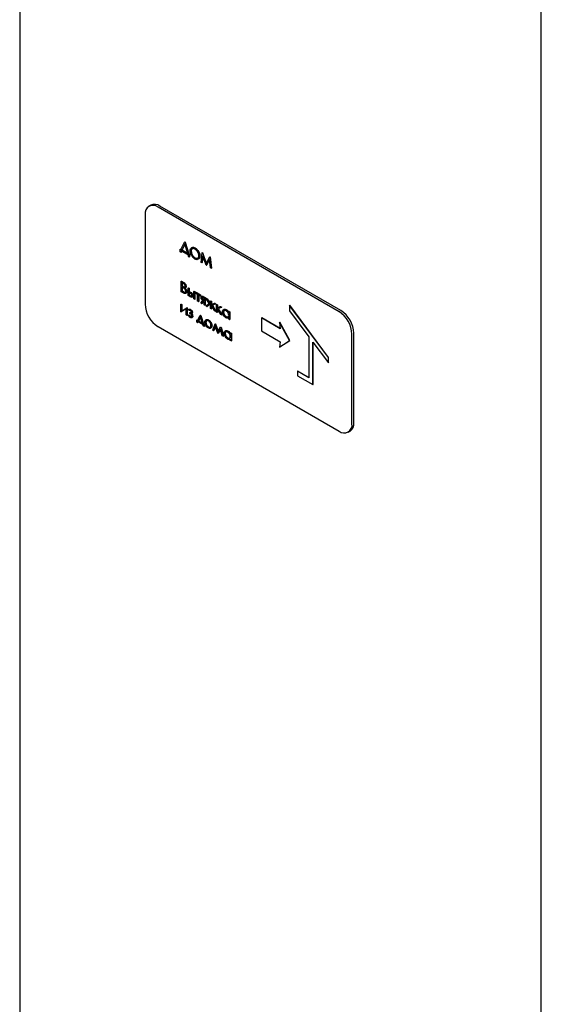
# Paper-space layout 'Sheet1' of a CAD drawing. Units: millimetres. Extents: x 41 to 792, y 94 to 572.
# Drawn here: x 207 to 225, y 210 to 243 of the extents above; entities that cross this region are included whole.
import ezdxf

# ---------------------------------------------------------------- set-up
doc = ezdxf.new("R2010")
doc.units = ezdxf.units.MM

psp = doc.layouts.new('Sheet1')

# ---------------------------------------------------------------- linework, layer by layer
at = {"color": 7, "linetype": 'Continuous', "lineweight": 25}
for p, q in [((207.42, 357.097), (207.42, 149.618)), ((225.246, 141.723), (225.246, 344.837)), ((211.896, 236.803), (211.834, 236.767)), ((218.334, 233.165), (212.147, 236.736)), ((218.396, 233.2), (212.208, 236.772)), ((211.705, 236.481), (211.705, 233.419)), ((212.93, 235.285), (213.053, 235.544)), ((213.053, 235.544), (213.062, 235.549)), ((213.053, 235.544), (213.064, 235.538)), ((213.062, 235.549), (213.073, 235.543)), ((213.064, 235.538), (213.073, 235.543)), ((213.064, 235.538), (213.192, 235.134)), ((213.073, 235.543), (213.201, 235.139)), ((212.908, 235.298), (212.917, 235.303)), ((212.908, 235.206), (212.908, 235.298)), ((212.908, 235.298), (212.93, 235.285)), ((212.936, 235.19), (212.908, 235.206)), ((212.917, 235.303), (212.934, 235.293)), ((213.186, 235.101), (212.936, 235.245)), ((212.936, 235.245), (212.936, 235.19)), ((212.936, 235.19), (212.945, 235.195)), ((212.945, 235.24), (212.945, 235.195)), ((213.059, 235.476), (212.96, 235.268)), ((212.96, 235.268), (212.969, 235.273)), ((212.96, 235.268), (213.162, 235.152)), ((213.061, 235.468), (212.969, 235.273)), ((212.969, 235.273), (213.158, 235.164)), ((213.162, 235.152), (213.059, 235.476)), ((213.273, 235.228), (213.282, 235.233)), ((213.406, 235.34), (213.415, 235.345)), ((213.618, 234.851), (213.659, 235.185)), ((213.659, 235.185), (213.668, 235.19)), ((213.659, 235.185), (213.663, 235.183)), ((213.663, 235.183), (213.672, 235.188)), ((213.663, 235.183), (213.791, 234.816)), ((213.668, 235.19), (213.672, 235.188)), ((213.672, 235.188), (213.797, 234.827)), ((213.186, 235.046), (213.186, 235.101)), ((213.214, 235.03), (213.186, 235.046)), ((213.192, 235.134), (213.201, 235.139)), ((213.192, 235.134), (213.214, 235.122)), ((213.201, 235.139), (213.222, 235.127)), ((213.214, 235.122), (213.222, 235.127)), ((213.214, 235.122), (213.214, 235.03)), ((213.214, 235.03), (213.222, 235.035)), ((213.222, 235.127), (213.222, 235.035)), ((213.407, 235.001), (213.416, 235.006)), ((213.571, 235.058), (213.579, 235.063)), ((213.646, 234.835), (213.618, 234.851)), ((213.676, 235.076), (213.646, 234.835)), ((213.646, 234.835), (213.655, 234.84)), ((213.682, 235.058), (213.655, 234.84)), ((213.788, 234.754), (213.676, 235.076)), ((213.791, 234.816), (213.918, 235.036)), ((213.906, 234.943), (213.794, 234.75)), ((213.907, 234.934), (213.803, 234.755)), ((213.935, 234.668), (213.906, 234.943)), ((213.918, 235.036), (213.927, 235.041)), ((213.918, 235.036), (213.922, 235.033)), ((213.922, 235.033), (213.931, 235.038)), ((213.922, 235.033), (213.963, 234.652)), ((213.927, 235.041), (213.931, 235.038)), ((213.931, 235.038), (213.972, 234.657)), ((213.794, 234.75), (213.788, 234.754)), ((213.794, 234.75), (213.803, 234.755)), ((213.963, 234.652), (213.935, 234.668)), ((213.963, 234.652), (213.972, 234.657)), ((212.94, 234.205), (212.949, 234.21)), ((212.94, 234.205), (213, 234.17)), ((212.94, 233.848), (212.94, 234.205)), ((212.949, 234.21), (213.009, 234.176)), ((213.005, 234.131), (212.968, 234.153)), ((212.968, 234.153), (212.968, 234.038)), ((212.977, 234.148), (212.977, 234.043)), ((213.024, 233.8), (212.94, 233.848)), ((212.968, 234.038), (212.977, 234.043)), ((212.968, 234.038), (212.986, 234.027)), ((212.986, 233.991), (212.968, 234.002)), ((212.968, 234.002), (212.968, 233.869)), ((212.968, 233.869), (212.977, 233.874)), ((212.968, 233.869), (213.007, 233.846)), ((212.977, 234.043), (212.995, 234.032)), ((212.977, 233.996), (212.977, 233.874)), ((212.977, 233.874), (213.016, 233.851)), ((213.076, 233.974), (213.087, 233.98)), ((213.099, 234.025), (213.107, 234.03)), ((213.122, 233.844), (213.131, 233.849)), ((213.174, 233.974), (213.183, 233.979)), ((213.174, 233.713), (213.174, 233.974)), ((213.174, 233.974), (213.201, 233.959)), ((213.183, 233.979), (213.209, 233.964)), ((213.201, 233.959), (213.209, 233.964)), ((213.201, 233.959), (213.201, 233.853)), ((213.201, 233.853), (213.209, 233.858)), ((213.201, 233.853), (213.23, 233.836)), ((213.229, 233.805), (213.202, 233.821)), ((213.202, 233.821), (213.202, 233.729)), ((213.209, 233.964), (213.209, 233.858)), ((213.209, 233.858), (213.239, 233.842)), ((213.211, 233.816), (213.211, 233.734)), ((213.372, 233.86), (213.381, 233.865)), ((213.372, 233.86), (213.4, 233.844)), ((213.372, 233.599), (213.372, 233.86)), ((213.381, 233.865), (213.409, 233.849)), ((213.4, 233.844), (213.409, 233.849)), ((213.4, 233.844), (213.4, 233.582)), ((213.409, 233.849), (213.409, 233.588)), ((213.436, 233.823), (213.445, 233.828)), ((213.436, 233.823), (213.59, 233.734)), ((213.436, 233.791), (213.436, 233.823)), ((213.445, 233.828), (213.599, 233.739)), ((213.251, 233.668), (213.174, 233.713)), ((213.202, 233.729), (213.211, 233.734)), ((213.202, 233.729), (213.239, 233.707)), ((213.211, 233.734), (213.248, 233.713)), ((213.333, 233.698), (213.341, 233.704)), ((213.4, 233.582), (213.372, 233.599)), ((213.4, 233.582), (213.409, 233.588)), ((213.499, 233.754), (213.436, 233.791)), ((213.499, 233.525), (213.499, 233.754)), ((213.527, 233.509), (213.499, 233.525)), ((213.59, 233.702), (213.527, 233.738)), ((213.527, 233.738), (213.527, 233.509)), ((213.527, 233.509), (213.536, 233.514)), ((213.536, 233.733), (213.536, 233.514)), ((213.59, 233.734), (213.599, 233.739)), ((213.59, 233.734), (213.59, 233.702)), ((213.59, 233.702), (213.599, 233.707)), ((213.599, 233.739), (213.599, 233.707)), ((213.605, 233.464), (213.675, 233.542)), ((213.645, 233.693), (213.634, 233.686)), ((213.706, 233.52), (213.638, 233.445)), ((213.646, 233.627), (213.655, 233.632)), ((213.709, 233.519), (213.647, 233.45)), ((213.684, 233.68), (213.753, 233.64)), ((213.693, 233.685), (213.762, 233.645)), ((213.725, 233.624), (213.706, 233.635)), ((213.706, 233.553), (213.725, 233.541)), ((213.725, 233.509), (213.706, 233.52)), ((213.714, 233.558), (213.725, 233.552)), ((213.725, 233.541), (213.725, 233.624)), ((213.725, 233.395), (213.725, 233.509)), ((213.753, 233.64), (213.762, 233.645)), ((213.753, 233.64), (213.753, 233.379)), ((213.762, 233.645), (213.762, 233.384)), ((213.783, 233.622), (213.792, 233.627)), ((213.897, 233.44), (213.783, 233.622)), ((213.783, 233.622), (213.823, 233.599)), ((213.792, 233.627), (213.832, 233.604)), ((213.823, 233.599), (213.832, 233.604)), ((213.823, 233.599), (213.935, 233.422)), ((213.832, 233.604), (213.935, 233.441)), ((213.935, 233.534), (213.944, 233.54)), ((213.935, 233.534), (213.963, 233.518)), ((213.935, 233.422), (213.935, 233.534)), ((213.944, 233.54), (213.972, 233.524)), ((213.963, 233.518), (213.972, 233.524)), ((213.963, 233.518), (213.963, 233.406)), ((213.972, 233.524), (213.972, 233.411)), ((212.928, 233.419), (212.937, 233.424)), ((212.928, 233.157), (212.928, 233.419)), ((212.928, 233.419), (212.956, 233.403)), ((212.932, 233.155), (212.928, 233.157)), ((213.107, 233.259), (212.932, 233.155)), ((212.932, 233.155), (212.941, 233.16)), ((212.937, 233.424), (212.965, 233.408)), ((213.107, 233.259), (212.941, 233.16)), ((212.956, 233.403), (212.965, 233.408)), ((212.956, 233.403), (212.956, 233.198)), ((212.956, 233.198), (213.13, 233.302)), ((212.965, 233.408), (212.965, 233.203)), ((213.107, 233.054), (213.107, 233.259)), ((213.13, 233.302), (213.139, 233.307)), ((213.13, 233.302), (213.134, 233.299)), ((213.134, 233.299), (213.143, 233.305)), ((213.134, 233.299), (213.134, 233.038)), ((213.139, 233.307), (213.143, 233.305)), ((213.143, 233.305), (213.143, 233.044)), ((213.186, 233.245), (213.195, 233.25)), ((213.204, 233.211), (213.186, 233.245)), ((213.233, 233.137), (213.242, 233.142)), ((213.233, 233.137), (213.249, 233.128)), ((213.233, 233.105), (213.233, 233.137)), ((213.242, 233.142), (213.258, 233.133)), ((213.249, 233.128), (213.258, 233.133)), ((213.25, 233.237), (213.259, 233.242)), ((213.317, 233.132), (213.326, 233.138)), ((213.638, 233.445), (213.605, 233.464)), ((213.638, 233.445), (213.647, 233.45)), ((213.753, 233.379), (213.725, 233.395)), ((213.753, 233.379), (213.762, 233.384)), ((213.78, 233.363), (213.897, 233.44)), ((213.816, 233.342), (213.78, 233.363)), ((213.919, 233.409), (213.816, 233.342)), ((213.816, 233.342), (213.825, 233.347)), ((213.919, 233.409), (213.825, 233.347)), ((213.935, 233.384), (213.919, 233.409)), ((213.935, 233.273), (213.935, 233.384)), ((213.963, 233.257), (213.935, 233.273)), ((213.963, 233.406), (214.075, 233.454)), ((213.963, 233.406), (213.972, 233.411)), ((213.98, 233.374), (213.963, 233.367)), ((213.963, 233.367), (213.963, 233.257)), ((213.963, 233.257), (213.972, 233.262)), ((213.972, 233.411), (214.084, 233.459)), ((213.972, 233.371), (213.972, 233.262)), ((214.082, 233.189), (213.98, 233.374)), ((214.115, 233.431), (214.001, 233.381)), ((214.001, 233.381), (214.119, 233.167)), ((214.011, 233.385), (214.128, 233.173)), ((214.075, 233.454), (214.084, 233.459)), ((214.075, 233.454), (214.115, 233.431)), ((214.119, 233.167), (214.082, 233.189)), ((214.084, 233.459), (214.124, 233.436)), ((214.115, 233.431), (214.124, 233.436)), ((214.119, 233.167), (214.128, 233.173)), ((214.142, 233.415), (214.151, 233.42)), ((214.142, 233.415), (214.169, 233.399)), ((214.142, 233.154), (214.142, 233.415)), ((214.169, 233.138), (214.142, 233.154)), ((214.151, 233.42), (214.178, 233.404)), ((214.169, 233.399), (214.178, 233.404)), ((214.169, 233.399), (214.169, 233.29)), ((214.169, 233.29), (214.276, 233.338)), ((214.169, 233.29), (214.178, 233.295)), ((214.179, 233.254), (214.169, 233.25)), ((214.169, 233.25), (214.169, 233.138)), ((214.169, 233.138), (214.178, 233.143)), ((214.178, 233.404), (214.178, 233.295)), ((214.178, 233.295), (214.285, 233.343)), ((214.178, 233.254), (214.178, 233.143)), ((214.288, 233.07), (214.179, 233.254)), ((214.316, 233.315), (214.199, 233.262)), ((214.199, 233.262), (214.326, 233.048)), ((214.208, 233.266), (214.335, 233.053)), ((214.276, 233.338), (214.285, 233.343)), ((214.276, 233.338), (214.316, 233.315)), ((214.285, 233.343), (214.325, 233.32)), ((214.316, 233.315), (214.325, 233.32)), ((214.38, 233.148), (214.388, 233.153)), ((214.471, 233.23), (214.479, 233.235)), ((214.562, 233.173), (214.571, 233.178)), ((214.562, 233.124), (214.562, 233.173)), ((214.562, 233.173), (214.59, 233.157)), ((214.571, 233.178), (214.599, 233.162)), ((214.59, 233.157), (214.599, 233.162)), ((214.59, 233.157), (214.59, 232.896)), ((214.599, 233.162), (214.599, 232.901)), ((216.644, 233.376), (216.652, 233.382)), ((217.969, 231.596), (216.644, 233.376)), ((216.644, 233.376), (216.644, 233.193)), ((216.644, 233.193), (217.306, 232.302)), ((217.978, 231.601), (216.652, 233.382)), ((213.134, 233.038), (213.107, 233.054)), ((213.134, 233.038), (213.143, 233.044)), ((213.178, 233.044), (213.196, 233.058)), ((213.196, 233.058), (213.205, 233.063)), ((213.252, 233.094), (213.233, 233.105)), ((213.25, 232.999), (213.258, 233.004)), ((213.303, 233.1), (213.314, 233.106)), ((213.325, 233.006), (213.333, 233.011)), ((213.471, 232.876), (213.48, 232.881)), ((213.471, 232.807), (213.471, 232.876)), ((213.471, 232.876), (213.498, 232.86)), ((213.499, 232.791), (213.471, 232.807)), ((213.48, 232.881), (213.502, 232.868)), ((213.498, 232.86), (213.589, 233.037)), ((213.693, 232.716), (213.499, 232.828)), ((213.499, 232.828), (213.499, 232.791)), ((213.499, 232.791), (213.508, 232.796)), ((213.508, 232.823), (213.508, 232.796)), ((213.596, 232.977), (213.528, 232.843)), ((213.528, 232.843), (213.537, 232.848)), ((213.528, 232.843), (213.664, 232.764)), ((213.599, 232.969), (213.537, 232.848)), ((213.537, 232.848), (213.66, 232.777)), ((213.589, 233.037), (213.598, 233.042)), ((213.589, 233.037), (213.604, 233.028)), ((213.664, 232.764), (213.596, 232.977)), ((213.598, 233.042), (213.613, 233.033)), ((213.604, 233.028), (213.613, 233.033)), ((213.604, 233.028), (213.694, 232.747)), ((213.613, 233.033), (213.703, 232.752)), ((213.777, 232.797), (213.786, 232.802)), ((213.866, 232.882), (213.875, 232.887)), ((214.326, 233.048), (214.288, 233.07)), ((214.326, 233.048), (214.335, 233.053)), ((214.471, 232.992), (214.48, 232.997)), ((214.562, 232.957), (214.551, 232.954)), ((214.551, 232.95), (214.562, 232.956)), ((214.562, 232.912), (214.562, 232.957)), ((214.59, 232.896), (214.562, 232.912)), ((214.59, 232.896), (214.599, 232.901)), ((215.682, 232.955), (215.691, 232.96)), ((215.682, 232.955), (215.682, 232.509)), ((216.325, 232.584), (215.682, 232.955)), ((216.324, 232.595), (215.691, 232.96)), ((216.298, 232.799), (216.307, 232.804)), ((216.298, 232.799), (216.325, 232.584)), ((216.644, 232.177), (216.298, 232.799)), ((216.652, 232.182), (216.307, 232.804)), ((212.147, 232.654), (218.334, 229.082)), ((213.693, 232.68), (213.693, 232.716)), ((213.721, 232.664), (213.693, 232.68)), ((213.694, 232.747), (213.703, 232.752)), ((213.694, 232.747), (213.721, 232.732)), ((213.703, 232.752), (213.73, 232.737)), ((213.721, 232.732), (213.73, 232.737)), ((213.721, 232.732), (213.721, 232.664)), ((213.721, 232.664), (213.73, 232.669)), ((213.73, 232.737), (213.73, 232.669)), ((213.866, 232.643), (213.875, 232.649)), ((213.952, 232.789), (213.961, 232.794)), ((213.983, 232.678), (213.992, 232.683)), ((214.018, 232.528), (214.095, 232.745)), ((214.047, 232.512), (214.018, 232.528)), ((214.104, 232.671), (214.047, 232.512)), ((214.047, 232.512), (214.056, 232.517)), ((214.108, 232.661), (214.056, 232.517)), ((214.095, 232.745), (214.104, 232.75)), ((214.095, 232.745), (214.103, 232.74)), ((214.103, 232.74), (214.112, 232.745)), ((214.103, 232.74), (214.195, 232.487)), ((214.104, 232.75), (214.112, 232.745)), ((214.192, 232.428), (214.104, 232.671)), ((214.112, 232.745), (214.202, 232.498)), ((214.195, 232.487), (214.287, 232.634)), ((214.286, 232.566), (214.198, 232.424)), ((214.288, 232.56), (214.207, 232.43)), ((214.344, 232.34), (214.286, 232.566)), ((214.287, 232.634), (214.296, 232.639)), ((214.287, 232.634), (214.295, 232.629)), ((214.295, 232.629), (214.304, 232.634)), ((214.295, 232.629), (214.373, 232.324)), ((214.296, 232.639), (214.304, 232.634)), ((214.304, 232.634), (214.382, 232.329)), ((214.526, 232.501), (214.535, 232.506)), ((215.682, 232.509), (216.325, 232.138)), ((214.198, 232.424), (214.192, 232.428)), ((214.198, 232.424), (214.207, 232.43)), ((214.373, 232.324), (214.344, 232.34)), ((214.373, 232.324), (214.382, 232.329)), ((214.435, 232.418), (214.444, 232.423)), ((214.526, 232.262), (214.535, 232.267)), ((214.618, 232.227), (214.607, 232.224)), ((214.607, 232.22), (214.618, 232.226)), ((214.618, 232.443), (214.626, 232.448)), ((214.618, 232.395), (214.618, 232.443)), ((214.618, 232.443), (214.645, 232.427)), ((214.618, 232.182), (214.618, 232.227)), ((214.645, 232.166), (214.618, 232.182)), ((214.626, 232.448), (214.654, 232.432)), ((214.645, 232.427), (214.654, 232.432)), ((214.645, 232.427), (214.645, 232.166)), ((214.645, 232.166), (214.654, 232.171)), ((214.654, 232.432), (214.654, 232.171)), ((216.298, 231.954), (216.644, 232.177)), ((216.325, 232.138), (216.298, 231.954)), ((216.307, 231.96), (216.652, 232.182)), ((216.644, 232.177), (216.652, 232.182)), ((217.306, 232.302), (217.306, 230.901)), ((217.439, 232.124), (217.969, 231.412)), ((217.439, 230.672), (217.439, 232.124)), ((218.776, 229.337), (218.776, 232.399)), ((218.838, 229.373), (218.838, 232.435)), ((216.298, 231.954), (216.307, 231.96)), ((217.448, 230.677), (217.448, 232.112)), ((217.969, 231.596), (217.978, 231.601)), ((217.969, 231.412), (217.969, 231.596)), ((217.978, 231.417), (217.978, 231.601)), ((216.909, 231.131), (216.918, 231.136)), ((216.909, 231.131), (216.909, 230.978)), ((217.306, 230.901), (216.909, 231.131)), ((217.306, 230.912), (216.918, 231.136)), ((217.969, 231.412), (217.978, 231.417)), ((216.909, 230.978), (217.439, 230.672)), ((217.439, 230.672), (217.448, 230.677)), ((218.646, 229.051), (218.708, 229.087))]:
    psp.add_line(p, q, dxfattribs=at)
for centre, radius, start, end in [((211.974, 236.525), 0.273, 50.7967, 189.214), ((212.025, 236.517), 0.314, 54.3824, 114.3071), ((212.664, 233.463), 0.961, 182.6055, 237.3945), ((217.816, 232.356), 0.961, 2.6055, 57.3945), ((217.878, 232.391), 0.961, 2.6055, 57.3945), ((218.506, 229.294), 0.273, 230.7967, 9.214), ((218.54, 229.335), 0.3, 304.0564, 7.2558)]:
    psp.add_arc(centre, radius, start, end, dxfattribs=at)
for points, knots in [([(213.245, 235.244), (213.248, 235.27), (213.254, 235.321), (213.296, 235.36), (213.35, 235.366), (213.387, 235.349), (213.406, 235.34)], [0, 0, 0, 0, 0.279731, 0.559327, 0.77968, 1, 1, 1, 1]), ([(213.408, 234.963), (213.384, 234.98), (213.337, 235.014), (213.283, 235.095), (213.25, 235.176), (213.247, 235.221), (213.245, 235.244)], [0, 0, 0, 0, 0.279663, 0.559354, 0.779636, 1, 1, 1, 1]), ([(213.407, 235.303), (213.388, 235.311), (213.349, 235.328), (213.304, 235.314), (213.277, 235.279), (213.274, 235.245), (213.273, 235.228)], [0, 0, 0, 0, 0.2796271, 0.5593495, 0.7796302, 1, 1, 1, 1]), ([(213.273, 235.228), (213.275, 235.204), (213.28, 235.156), (213.318, 235.086), (213.361, 235.032), (213.392, 235.011), (213.407, 235.001)], [0, 0, 0, 0, 0.279416, 0.559077, 0.779478, 1, 1, 1, 1]), ([(213.333, 235.319), (213.326, 235.318), (213.306, 235.314), (213.286, 235.283), (213.283, 235.25), (213.282, 235.233)], [0, 0, 0, 0, 0.216471, 0.608157, 1, 1, 1, 1]), ([(213.282, 235.233), (213.284, 235.209), (213.289, 235.161), (213.326, 235.091), (213.37, 235.037), (213.401, 235.016), (213.416, 235.006)], [0, 0, 0, 0, 0.279416, 0.559077, 0.779478, 1, 1, 1, 1]), ([(213.294, 235.345), (213.3, 235.351), (213.315, 235.37), (213.359, 235.371), (213.396, 235.354), (213.415, 235.345)], [0, 0, 0, 0, 0.202089, 0.601076, 1, 1, 1, 1]), ([(213.406, 235.34), (213.43, 235.323), (213.479, 235.29), (213.533, 235.208), (213.566, 235.126), (213.569, 235.081), (213.571, 235.058)], [0, 0, 0, 0, 0.2797673, 0.5593585, 0.7795711, 1, 1, 1, 1]), ([(213.543, 235.074), (213.54, 235.098), (213.536, 235.146), (213.498, 235.217), (213.453, 235.271), (213.423, 235.292), (213.407, 235.303)], [0, 0, 0, 0, 0.279468, 0.55887, 0.779516, 1, 1, 1, 1]), ([(213.415, 235.345), (213.439, 235.329), (213.487, 235.295), (213.542, 235.213), (213.575, 235.131), (213.578, 235.086), (213.579, 235.063)], [0, 0, 0, 0, 0.2797673, 0.5593585, 0.7795711, 1, 1, 1, 1]), ([(213.407, 235.001), (213.427, 234.992), (213.466, 234.974), (213.512, 234.987), (213.539, 235.023), (213.541, 235.057), (213.543, 235.074)], [0, 0, 0, 0, 0.27983, 0.559389, 0.779654, 1, 1, 1, 1]), ([(213.511, 234.946), (213.496, 234.943), (213.465, 234.936), (213.427, 234.954), (213.408, 234.963)], [0, 0, 0, 0, 0.494212, 1, 1, 1, 1]), ([(213.416, 235.006), (213.436, 234.996), (213.468, 234.98), (213.493, 234.99), (213.501, 234.993)], [0, 0, 0, 0, 0.627857, 1, 1, 1, 1]), ([(213.571, 235.058), (213.569, 235.03), (213.566, 234.987), (213.54, 234.969), (213.531, 234.963)], [0, 0, 0, 0, 0.632728, 1, 1, 1, 1]), ([(213.579, 235.063), (213.578, 235.035), (213.575, 234.992), (213.549, 234.975), (213.539, 234.968)], [0, 0, 0, 0, 0.632728, 1, 1, 1, 1]), ([(213, 234.17), (213.014, 234.163), (213.04, 234.147), (213.075, 234.108), (213.095, 234.063), (213.097, 234.038), (213.099, 234.025)], [0, 0, 0, 0, 0.281317, 0.559922, 0.779935, 1, 1, 1, 1]), ([(213.009, 234.176), (213.022, 234.168), (213.049, 234.152), (213.084, 234.113), (213.104, 234.068), (213.106, 234.043), (213.107, 234.03)], [0, 0, 0, 0, 0.281317, 0.559922, 0.779935, 1, 1, 1, 1]), ([(212.986, 234.027), (213.006, 234.016), (213.03, 234.002), (213.054, 234.007), (213.063, 234.014), (213.07, 234.025), (213.07, 234.035), (213.071, 234.041)], [0, 0, 0, 0, 0.498607, 0.624009, 0.749401, 0.874736, 1, 1, 1, 1]), ([(213.044, 233.953), (213.033, 233.961), (213.014, 233.975), (212.995, 233.986), (212.986, 233.991)], [0, 0, 0, 0, 0.559734, 1, 1, 1, 1]), ([(212.995, 234.032), (213.014, 234.022), (213.038, 234.008), (213.06, 234.011), (213.064, 234.014), (213.065, 234.014)], [0, 0, 0, 0, 0.7620672, 0.9537296, 1, 1, 1, 1]), ([(213.071, 234.041), (213.07, 234.05), (213.069, 234.064), (213.059, 234.083), (213.04, 234.109), (213.021, 234.121), (213.005, 234.131)], [0, 0, 0, 0, 0.249284, 0.374925, 0.500645, 1, 1, 1, 1]), ([(213.007, 233.846), (213.027, 233.834), (213.058, 233.817), (213.084, 233.829), (213.093, 233.844), (213.094, 233.855), (213.095, 233.86)], [0, 0, 0, 0, 0.49936, 0.748736, 0.874399, 1, 1, 1, 1]), ([(213.016, 233.851), (213.037, 233.837), (213.061, 233.822), (213.077, 233.83), (213.079, 233.831)], [0, 0, 0, 0, 0.878929, 1, 1, 1, 1]), ([(213.122, 233.844), (213.121, 233.829), (213.117, 233.799), (213.089, 233.781), (213.056, 233.783), (213.034, 233.794), (213.024, 233.8)], [0, 0, 0, 0, 0.279141, 0.558654, 0.779059, 1, 1, 1, 1]), ([(213.095, 233.86), (213.094, 233.869), (213.092, 233.888), (213.074, 233.924), (213.055, 233.942), (213.044, 233.953)], [0, 0, 0, 0, 0.279944, 0.560429, 1, 1, 1, 1]), ([(213.063, 233.97), (213.072, 233.96), (213.091, 233.941), (213.11, 233.906), (213.121, 233.872), (213.122, 233.854), (213.122, 233.844)], [0, 0, 0, 0, 0.280382, 0.559606, 0.779765, 1, 1, 1, 1]), ([(213.072, 233.975), (213.081, 233.965), (213.099, 233.946), (213.119, 233.911), (213.13, 233.877), (213.131, 233.859), (213.131, 233.849)], [0, 0, 0, 0, 0.280382, 0.559606, 0.779765, 1, 1, 1, 1]), ([(213.099, 234.025), (213.098, 234.017), (213.097, 234.001), (213.09, 233.983), (213.08, 233.979), (213.076, 233.977)], [0, 0, 0, 0, 0.3665754, 0.7328814, 1, 1, 1, 1]), ([(213.107, 234.03), (213.107, 234.022), (213.106, 234.006), (213.099, 233.988), (213.089, 233.984), (213.085, 233.982)], [0, 0, 0, 0, 0.3665754, 0.7328814, 1, 1, 1, 1]), ([(213.131, 233.849), (213.13, 233.833), (213.129, 233.812), (213.117, 233.805), (213.115, 233.804)], [0, 0, 0, 0, 0.796452, 1, 1, 1, 1]), ([(213.23, 233.836), (213.254, 233.823), (213.291, 233.802), (213.322, 233.75), (213.331, 233.719), (213.332, 233.705), (213.333, 233.698)], [0, 0, 0, 0, 0.49925, 0.7488, 0.874368, 1, 1, 1, 1]), ([(213.239, 233.842), (213.263, 233.828), (213.299, 233.807), (213.33, 233.755), (213.34, 233.724), (213.341, 233.711), (213.341, 233.704)], [0, 0, 0, 0, 0.49925, 0.7488, 0.874368, 1, 1, 1, 1]), ([(213.305, 233.714), (213.304, 233.719), (213.304, 233.729), (213.297, 233.745), (213.289, 233.76), (213.266, 233.784), (213.246, 233.796), (213.229, 233.805)], [0, 0, 0, 0, 0.1249, 0.25003, 0.374943, 0.499982, 1, 1, 1, 1]), ([(213.239, 233.707), (213.254, 233.7), (213.272, 233.69), (213.291, 233.69), (213.299, 233.694), (213.304, 233.702), (213.305, 233.71), (213.305, 233.714)], [0, 0, 0, 0, 0.499552, 0.624883, 0.749937, 0.874788, 1, 1, 1, 1]), ([(213.248, 233.713), (213.263, 233.704), (213.281, 233.694), (213.296, 233.695), (213.299, 233.696)], [0, 0, 0, 0, 0.805582, 1, 1, 1, 1]), ([(213.333, 233.698), (213.331, 233.687), (213.328, 233.663), (213.298, 233.646), (213.269, 233.66), (213.251, 233.668)], [0, 0, 0, 0, 0.280017, 0.560231, 1, 1, 1, 1]), ([(213.341, 233.704), (213.341, 233.69), (213.34, 233.676), (213.332, 233.671), (213.331, 233.67)], [0, 0, 0, 0, 0.92269, 1, 1, 1, 1]), ([(213.618, 233.644), (213.619, 233.655), (213.62, 233.676), (213.638, 233.692), (213.661, 233.691), (213.676, 233.683), (213.684, 233.68)], [0, 0, 0, 0, 0.280163, 0.558755, 0.779083, 1, 1, 1, 1]), ([(213.675, 233.542), (213.667, 233.548), (213.65, 233.562), (213.631, 233.591), (213.62, 233.62), (213.619, 233.636), (213.618, 233.644)], [0, 0, 0, 0, 0.280164, 0.559717, 0.779711, 1, 1, 1, 1]), ([(213.645, 233.69), (213.646, 233.692), (213.652, 233.698), (213.67, 233.696), (213.685, 233.688), (213.693, 233.685)], [0, 0, 0, 0, 0.152645, 0.575757, 1, 1, 1, 1]), ([(213.706, 233.635), (213.692, 233.644), (213.674, 233.655), (213.656, 233.653), (213.647, 233.646), (213.646, 233.634), (213.646, 233.627)], [0, 0, 0, 0, 0.500461, 0.625744, 0.751025, 1, 1, 1, 1]), ([(213.646, 233.627), (213.646, 233.623), (213.646, 233.615), (213.651, 233.602), (213.657, 233.589), (213.675, 233.568), (213.692, 233.559), (213.706, 233.553)], [0, 0, 0, 0, 0.1252273, 0.2502365, 0.3752981, 0.500286, 1, 1, 1, 1]), ([(213.664, 233.657), (213.662, 233.655), (213.656, 233.651), (213.655, 233.64), (213.655, 233.632)], [0, 0, 0, 0, 0.2887181, 1, 1, 1, 1]), ([(213.655, 233.632), (213.655, 233.628), (213.655, 233.62), (213.659, 233.607), (213.666, 233.595), (213.684, 233.573), (213.701, 233.564), (213.714, 233.558)], [0, 0, 0, 0, 0.1252273, 0.2502365, 0.3752981, 0.500286, 1, 1, 1, 1]), ([(213.186, 233.245), (213.197, 233.248), (213.216, 233.253), (213.24, 233.242), (213.25, 233.237)], [0, 0, 0, 0, 0.559989, 1, 1, 1, 1]), ([(213.195, 233.25), (213.206, 233.253), (213.225, 233.258), (213.249, 233.247), (213.259, 233.242)], [0, 0, 0, 0, 0.559989, 1, 1, 1, 1]), ([(213.25, 233.205), (213.24, 233.209), (213.223, 233.216), (213.21, 233.212), (213.204, 233.211)], [0, 0, 0, 0, 0.558596, 1, 1, 1, 1]), ([(213.249, 233.128), (213.254, 233.125), (213.265, 233.12), (213.279, 233.121), (213.288, 233.129), (213.289, 233.139), (213.289, 233.144)], [0, 0, 0, 0, 0.28037, 0.560657, 0.780056, 1, 1, 1, 1]), ([(213.25, 233.237), (213.26, 233.231), (213.278, 233.218), (213.3, 233.19), (213.315, 233.159), (213.316, 233.141), (213.317, 233.132)], [0, 0, 0, 0, 0.280385, 0.560139, 0.779948, 1, 1, 1, 1]), ([(213.289, 233.144), (213.288, 233.15), (213.287, 233.164), (213.276, 233.184), (213.263, 233.197), (213.254, 233.203), (213.25, 233.205)], [0, 0, 0, 0, 0.279329, 0.558464, 0.778928, 1, 1, 1, 1]), ([(213.259, 233.242), (213.268, 233.236), (213.287, 233.224), (213.309, 233.195), (213.324, 233.164), (213.325, 233.146), (213.326, 233.138)], [0, 0, 0, 0, 0.280385, 0.560139, 0.779948, 1, 1, 1, 1]), ([(213.317, 233.132), (213.316, 233.126), (213.316, 233.114), (213.306, 233.098), (213.293, 233.098), (213.285, 233.098)], [0, 0, 0, 0, 0.281089, 0.561475, 1, 1, 1, 1]), ([(214.352, 233.164), (214.354, 233.183), (214.358, 233.221), (214.391, 233.245), (214.43, 233.25), (214.457, 233.237), (214.471, 233.23)], [0, 0, 0, 0, 0.279413, 0.559191, 0.779548, 1, 1, 1, 1]), ([(214.47, 232.96), (214.452, 232.973), (214.418, 232.998), (214.379, 233.057), (214.355, 233.115), (214.353, 233.148), (214.352, 233.164)], [0, 0, 0, 0, 0.279573, 0.559333, 0.779589, 1, 1, 1, 1]), ([(214.471, 233.198), (214.458, 233.204), (214.431, 233.215), (214.401, 233.206), (214.383, 233.182), (214.381, 233.159), (214.38, 233.148)], [0, 0, 0, 0, 0.279767, 0.559291, 0.779719, 1, 1, 1, 1]), ([(214.38, 233.148), (214.382, 233.132), (214.385, 233.099), (214.41, 233.051), (214.44, 233.013), (214.46, 232.999), (214.471, 232.992)], [0, 0, 0, 0, 0.279429, 0.559146, 0.77957, 1, 1, 1, 1]), ([(214.386, 233.233), (214.392, 233.239), (214.405, 233.253), (214.439, 233.254), (214.466, 233.242), (214.479, 233.235)], [0, 0, 0, 0, 0.261298, 0.630569, 1, 1, 1, 1]), ([(214.428, 233.212), (214.422, 233.211), (214.406, 233.208), (214.392, 233.187), (214.39, 233.164), (214.388, 233.153)], [0, 0, 0, 0, 0.2681914, 0.6342181, 1, 1, 1, 1]), ([(214.388, 233.153), (214.39, 233.137), (214.394, 233.104), (214.418, 233.056), (214.448, 233.018), (214.469, 233.004), (214.48, 232.997)], [0, 0, 0, 0, 0.279429, 0.559146, 0.77957, 1, 1, 1, 1]), ([(214.471, 233.23), (214.491, 233.216), (214.528, 233.19), (214.551, 233.144), (214.562, 233.124)], [0, 0, 0, 0, 0.5590621, 1, 1, 1, 1]), ([(214.562, 233.042), (214.561, 233.058), (214.558, 233.091), (214.533, 233.139), (214.503, 233.177), (214.482, 233.191), (214.471, 233.198)], [0, 0, 0, 0, 0.27966, 0.55921, 0.779487, 1, 1, 1, 1]), ([(214.479, 233.235), (214.5, 233.221), (214.536, 233.195), (214.56, 233.15), (214.571, 233.129)], [0, 0, 0, 0, 0.5590621, 1, 1, 1, 1]), ([(213.251, 232.967), (213.235, 232.977), (213.207, 232.996), (213.187, 233.029), (213.178, 233.044)], [0, 0, 0, 0, 0.5596595, 1, 1, 1, 1]), ([(213.196, 233.058), (213.204, 233.044), (213.22, 233.019), (213.241, 233.005), (213.25, 232.999)], [0, 0, 0, 0, 0.5588083, 1, 1, 1, 1]), ([(213.205, 233.063), (213.213, 233.049), (213.229, 233.024), (213.249, 233.01), (213.258, 233.004)], [0, 0, 0, 0, 0.5588083, 1, 1, 1, 1]), ([(213.25, 232.999), (213.256, 232.996), (213.27, 232.989), (213.286, 232.992), (213.296, 233.003), (213.296, 233.015), (213.297, 233.021)], [0, 0, 0, 0, 0.2806612, 0.5597876, 0.7796147, 1, 1, 1, 1]), ([(213.325, 233.006), (213.323, 232.994), (213.32, 232.971), (213.301, 232.953), (213.276, 232.954), (213.259, 232.962), (213.251, 232.967)], [0, 0, 0, 0, 0.279548, 0.559256, 0.779202, 1, 1, 1, 1]), ([(213.297, 233.021), (213.296, 233.029), (213.295, 233.044), (213.282, 233.067), (213.267, 233.084), (213.257, 233.091), (213.252, 233.094)], [0, 0, 0, 0, 0.279189, 0.558312, 0.779133, 1, 1, 1, 1]), ([(213.258, 233.004), (213.265, 233.001), (213.279, 232.994), (213.289, 232.997), (213.294, 232.999)], [0, 0, 0, 0, 0.512817, 1, 1, 1, 1]), ([(213.285, 233.098), (213.291, 233.09), (213.304, 233.076), (213.321, 233.042), (213.323, 233.02), (213.325, 233.006)], [0, 0, 0, 0, 0.281056, 0.561384, 1, 1, 1, 1]), ([(213.294, 233.103), (213.3, 233.096), (213.313, 233.081), (213.33, 233.047), (213.332, 233.025), (213.333, 233.011)], [0, 0, 0, 0, 0.281056, 0.561384, 1, 1, 1, 1]), ([(213.333, 233.011), (213.333, 232.998), (213.332, 232.982), (213.322, 232.975), (213.32, 232.973)], [0, 0, 0, 0, 0.753566, 1, 1, 1, 1]), ([(213.749, 232.813), (213.751, 232.832), (213.754, 232.864), (213.772, 232.881), (213.78, 232.888)], [0, 0, 0, 0, 0.559285, 1, 1, 1, 1]), ([(213.866, 232.611), (213.849, 232.623), (213.814, 232.647), (213.776, 232.706), (213.753, 232.764), (213.75, 232.797), (213.749, 232.813)], [0, 0, 0, 0, 0.2797756, 0.5591788, 0.7795916, 1, 1, 1, 1]), ([(213.866, 232.85), (213.853, 232.855), (213.826, 232.867), (213.797, 232.855), (213.779, 232.832), (213.778, 232.809), (213.777, 232.797)], [0, 0, 0, 0, 0.279484, 0.559256, 0.779547, 1, 1, 1, 1]), ([(213.777, 232.797), (213.778, 232.781), (213.782, 232.749), (213.805, 232.701), (213.835, 232.664), (213.856, 232.65), (213.866, 232.643)], [0, 0, 0, 0, 0.279618, 0.559167, 0.779512, 1, 1, 1, 1]), ([(213.78, 232.888), (213.794, 232.894), (213.819, 232.905), (213.852, 232.889), (213.866, 232.882)], [0, 0, 0, 0, 0.55888, 1, 1, 1, 1]), ([(213.825, 232.863), (213.818, 232.862), (213.803, 232.858), (213.788, 232.836), (213.787, 232.814), (213.786, 232.802)], [0, 0, 0, 0, 0.283644, 0.641691, 1, 1, 1, 1]), ([(213.786, 232.802), (213.787, 232.786), (213.791, 232.754), (213.814, 232.706), (213.844, 232.67), (213.865, 232.656), (213.875, 232.649)], [0, 0, 0, 0, 0.279618, 0.559167, 0.779512, 1, 1, 1, 1]), ([(213.789, 232.893), (213.803, 232.899), (213.828, 232.91), (213.861, 232.894), (213.875, 232.887)], [0, 0, 0, 0, 0.55888, 1, 1, 1, 1]), ([(213.866, 232.882), (213.884, 232.869), (213.917, 232.846), (213.941, 232.806), (213.952, 232.789)], [0, 0, 0, 0, 0.559182, 1, 1, 1, 1]), ([(213.955, 232.694), (213.954, 232.71), (213.951, 232.743), (213.926, 232.79), (213.897, 232.828), (213.876, 232.842), (213.866, 232.85)], [0, 0, 0, 0, 0.279586, 0.559398, 0.779653, 1, 1, 1, 1]), ([(213.875, 232.887), (213.893, 232.874), (213.926, 232.851), (213.95, 232.811), (213.961, 232.794)], [0, 0, 0, 0, 0.559182, 1, 1, 1, 1]), ([(214.54, 232.951), (214.532, 232.947), (214.512, 232.938), (214.486, 232.952), (214.47, 232.96)], [0, 0, 0, 0, 0.3992025, 1, 1, 1, 1]), ([(214.471, 232.992), (214.484, 232.986), (214.51, 232.974), (214.541, 232.983), (214.559, 233.007), (214.561, 233.03), (214.562, 233.042)], [0, 0, 0, 0, 0.279822, 0.559387, 0.779603, 1, 1, 1, 1]), ([(214.48, 232.997), (214.493, 232.99), (214.513, 232.98), (214.528, 232.986), (214.533, 232.988)], [0, 0, 0, 0, 0.6856238, 1, 1, 1, 1]), ([(213.866, 232.643), (213.879, 232.638), (213.905, 232.626), (213.935, 232.636), (213.952, 232.66), (213.954, 232.683), (213.955, 232.694)], [0, 0, 0, 0, 0.279745, 0.559113, 0.779606, 1, 1, 1, 1]), ([(213.983, 232.678), (213.981, 232.66), (213.977, 232.622), (213.945, 232.596), (213.907, 232.591), (213.88, 232.605), (213.866, 232.611)], [0, 0, 0, 0, 0.2795212, 0.5593812, 0.7795068, 1, 1, 1, 1]), ([(213.875, 232.649), (213.888, 232.642), (213.907, 232.632), (213.921, 232.638), (213.925, 232.639)], [0, 0, 0, 0, 0.720484, 1, 1, 1, 1]), ([(213.952, 232.789), (213.962, 232.768), (213.98, 232.73), (213.982, 232.694), (213.983, 232.678)], [0, 0, 0, 0, 0.559216, 1, 1, 1, 1]), ([(213.961, 232.794), (213.971, 232.773), (213.989, 232.735), (213.991, 232.699), (213.992, 232.683)], [0, 0, 0, 0, 0.559216, 1, 1, 1, 1]), ([(213.992, 232.683), (213.99, 232.664), (213.988, 232.634), (213.971, 232.621), (213.965, 232.617)], [0, 0, 0, 0, 0.6572577, 1, 1, 1, 1]), ([(214.407, 232.435), (214.41, 232.453), (214.414, 232.491), (214.447, 232.516), (214.485, 232.52), (214.513, 232.507), (214.526, 232.501)], [0, 0, 0, 0, 0.279413, 0.559191, 0.779548, 1, 1, 1, 1]), ([(214.527, 232.468), (214.513, 232.474), (214.487, 232.486), (214.457, 232.476), (214.439, 232.452), (214.436, 232.43), (214.435, 232.418)], [0, 0, 0, 0, 0.279767, 0.559291, 0.779719, 1, 1, 1, 1]), ([(214.442, 232.503), (214.447, 232.509), (214.461, 232.523), (214.495, 232.525), (214.521, 232.512), (214.535, 232.506)], [0, 0, 0, 0, 0.261298, 0.630569, 1, 1, 1, 1]), ([(214.484, 232.482), (214.477, 232.481), (214.462, 232.479), (214.448, 232.457), (214.445, 232.435), (214.444, 232.423)], [0, 0, 0, 0, 0.268191, 0.634218, 1, 1, 1, 1]), ([(214.526, 232.501), (214.547, 232.486), (214.583, 232.46), (214.607, 232.415), (214.618, 232.395)], [0, 0, 0, 0, 0.5590621, 1, 1, 1, 1]), ([(214.618, 232.312), (214.616, 232.328), (214.613, 232.361), (214.588, 232.41), (214.558, 232.447), (214.537, 232.461), (214.527, 232.468)], [0, 0, 0, 0, 0.27966, 0.55921, 0.779487, 1, 1, 1, 1]), ([(214.535, 232.506), (214.555, 232.491), (214.592, 232.465), (214.616, 232.42), (214.626, 232.4)], [0, 0, 0, 0, 0.5590621, 1, 1, 1, 1]), ([(214.525, 232.231), (214.508, 232.243), (214.473, 232.268), (214.435, 232.327), (214.411, 232.385), (214.409, 232.418), (214.407, 232.435)], [0, 0, 0, 0, 0.279573, 0.559333, 0.779589, 1, 1, 1, 1]), ([(214.435, 232.418), (214.437, 232.402), (214.441, 232.369), (214.465, 232.321), (214.495, 232.284), (214.516, 232.27), (214.526, 232.262)], [0, 0, 0, 0, 0.279429, 0.559146, 0.77957, 1, 1, 1, 1]), ([(214.444, 232.423), (214.446, 232.407), (214.45, 232.374), (214.474, 232.326), (214.504, 232.289), (214.525, 232.275), (214.535, 232.267)], [0, 0, 0, 0, 0.279429, 0.559146, 0.77957, 1, 1, 1, 1]), ([(214.595, 232.221), (214.587, 232.217), (214.568, 232.209), (214.541, 232.223), (214.525, 232.231)], [0, 0, 0, 0, 0.3992025, 1, 1, 1, 1]), ([(214.526, 232.262), (214.54, 232.257), (214.566, 232.245), (214.597, 232.253), (214.615, 232.277), (214.617, 232.301), (214.618, 232.312)], [0, 0, 0, 0, 0.279822, 0.559387, 0.779603, 1, 1, 1, 1]), ([(214.535, 232.267), (214.549, 232.261), (214.569, 232.251), (214.584, 232.256), (214.588, 232.258)], [0, 0, 0, 0, 0.685624, 1, 1, 1, 1])]:
    psp.add_open_spline(points, degree=3, knots=knots, dxfattribs=at)

doc.saveas('drawing.dxf')
